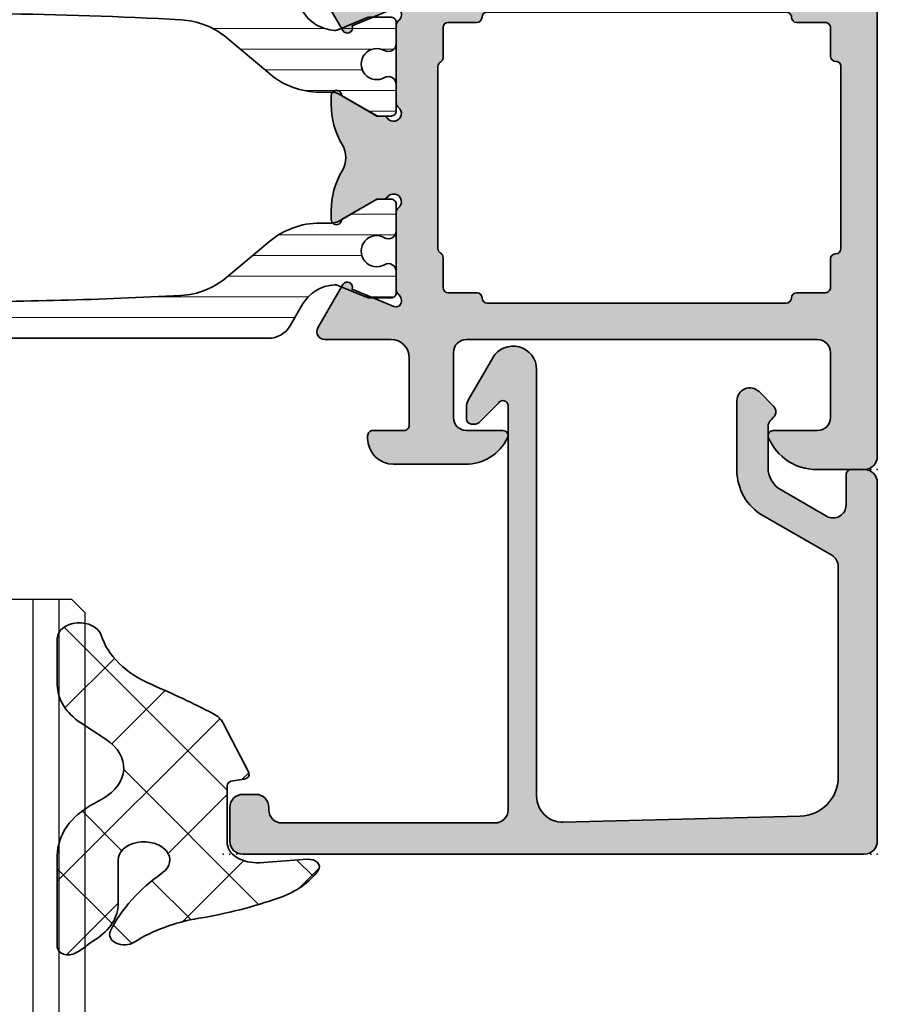
# Model space of a CAD drawing. Extents: x -5200 to -258, y -4644 to 3401.
# Drawn here: x -2492 to -2459, y 1567 to 1605 of the extents above; entities that cross this region are included whole.
import ezdxf

# ---------------------------------------------------------------- set-up
doc = ezdxf.new("R2010")
doc.units = 0
doc.header["$LTSCALE"] = 5
doc.header["$MEASUREMENT"] = 0
doc.layers.get('0').update_dxf_attribs({"linetype": 'CONTINUOUS'})
for name, color, linetype, lineweight in [('Al_foot_closed', 2, 'CONTINUOUS', 35), ('Al_Gaskets', 2, 'CONTINUOUS', 35), ('Al_Hatch', 7, 'CONTINUOUS', 18), ('Al_Insert_points', 6, 'CONTINUOUS', 25), ('Al_Profiles', 2, 'CONTINUOUS', 35), ('Al_Thermal_break', 2, 'CONTINUOUS', 35)]:
    doc.layers.add(name, color=color, linetype=linetype, lineweight=lineweight)
doc.layers.add('Al_Solid_Hatch', color=50, linetype='CONTINUOUS')
pattern_1 = [(180, (0, 0), (-1.408107571515549e-16, -0.79375), [])]

# ---------------------------------------------------------------- blocks, each defined once
blk = doc.blocks.new('5000447-_')
at = {"layer": 'Al_Hatch'}
h = blk.add_hatch(dxfattribs=at)
h.set_pattern_fill('ANSI31', color=256, scale=0.25, angle=135, style=0)
h.set_pattern_definition(pattern_1)
edge = h.paths.add_edge_path()
edge.add_line((9.14505061422117, 16.97308917039193), (9.745050614221078, 16.97308917039193))
edge.add_arc((9.745050838343765, 16.67308939451443), 0.299999775877579, -4.280426861669184e-05, 90.0000428043121, ccw=False)
edge.add_line((10.04505061422126, 16.67308917039198), (10.04505061422126, 13.97308917039193))
edge.add_arc((9.555176205409772, 13.96296357920342), 0.4899790444552929, -91.18412194926373, 1.1841219492637265, ccw=False)
edge.add_line((9.54505061422126, 13.47308917039193), (7.474943134958927, 13.47308917039193))
edge.add_arc((7.474943134958902, 12.4730891703918), 1.000000000000128, 89.99999999999858, 150.0001176138034)
edge.add_line((6.60891670480212, 12.9730873926588), (6.144090614221319, 12.16798117039191))
edge.add_arc((4.845054832852147, 12.91798267470675), 1.499998739250119, 272.69679416985855, 329.99990584658326, ccw=False)
edge.add_arc((4.901515256008658, 11.71930950683431), 0.2999965964354605, 247.4998109371611, 272.6968611308427, ccw=False)
edge.add_line((4.786710614221171, 11.44214917039183), (3.625614614221128, 11.92308917039197))
edge.add_line((3.625614614221128, 11.92308917039197), (2.745050614221078, 11.92308917039175))
edge.add_arc((2.745050464806006, 11.723089319807), 0.1999998505848016, 89.99995719570283, 180.0000428042972)
edge.add_line((2.54505061422126, 11.72308917039193), (2.54505061422126, 10.90251317039185))
edge.add_arc((2.845050793527429, 10.90251310209485), 0.3000001793061766, 179.9999869562402, 299.9999406859588)
edge.add_arc((3.295051118356447, 10.12308917039208), 0.600000908280635, -120.00000551273507, 120.00000551276011, ccw=False)
edge.add_arc((2.845050793527629, 9.343665238688976), 0.300000179306377, 60.00005931405718, 180.0000130437621)
edge.add_line((2.54505061422126, 9.343665170391956), (2.54505061422126, 8.323089170392064))
edge.add_arc((2.745050464806205, 8.323089020976964), 0.1999998505850006, 179.9999571956947, 270.0000428042401)
edge.add_line((2.745050614221078, 8.123089170392019), (3.29505061422126, 8.123089170392019))
edge.add_line((3.29505061422126, 8.123089170392019), (4.771159269373562, 8.97532284921415))
edge.add_arc((5.021159698265871, 8.542310394942918), 0.5000000000003338, 89.99955175248152, 120.00005675056761, ccw=False)
edge.add_line((5.021163609963402, 9.04231039492795), (5.4819619279642, 9.042306789920373))
edge.add_arc((5.629312257491717, 11.63752464389496), 2.599397589673488, 266.7503701464622, 313.2491816060094)
edge.add_line((7.410348227210058, 9.744173460471826), (9.060067423775742, 11.12845222985614))
edge.add_arc((11.00749673814616, 8.782003601389091), 3.04931174209921, 93.38009287465871, 129.690894089928, ccw=False)
edge.add_arc((20.05969306777372, -160.5245557485504), 172.5976455400441, 90.00486073129161, 93.0661262623916, ccw=False)
edge.add_arc((20.04505061422172, 11.57308917039229), 0.4999999999995453, -5.212541509536095e-11, 89.99999997055772, ccw=False)
edge.add_line((20.54505061422126, 11.57308917039184), (20.54505055832531, 2.67308917039311))
edge.add_arc((21.14505011008034, 2.673088722148007), 0.5999995517552006, 179.9999571957137, 270.0000428043081)
edge.add_arc((21.14505100657056, 2.673088722147768), 0.5999995517549617, 269.9999571957344, 360.0000428043091)
edge.add_line((21.74505055832535, 2.67308917039311), (21.74505061422131, 11.55898203048134))
edge.add_arc((22.24505061423607, 11.55898203046631), 0.5000000000147651, 89.26521048236322, 179.9999999982777, ccw=False)
edge.add_arc((20.04426129354179, -160.0020796977321), 172.0751770360304, 86.92917449892929, 89.26504917995362, ccw=False)
edge.add_arc((29.10072057357854, 8.827910581164266), 3.002455898267905, 50.015648100123485, 86.91336499955662, ccw=False)
edge.add_line((31.03003379264531, 11.12845223994334), (32.67975300123224, 9.744173460471826))
edge.add_arc((34.60677506109585, 12.03862305673794), 2.996316566887871, 229.9743617147639, 270.025638285238)
edge.add_line((34.60811583029201, 9.042306789828741), (35.06893761849117, 9.042310394920902))
edge.add_arc((35.06894153018847, 8.542310394935841), 0.5000000000003623, 59.99994324943361, 90.00044824749187, ccw=False)
edge.add_line((35.31894195908078, 8.975322849207101), (36.79505061422126, 8.123089170392019))
edge.add_line((36.79505061422126, 8.123089170392019), (37.34505061422121, 8.123089170391792))
edge.add_arc((37.34505076363606, 8.323089020976992), 0.1999998505852564, 269.999957195768, 360.0000428042972)
edge.add_line((37.54505061422126, 8.323089170392064), (37.54505061422103, 9.343665170391956))
edge.add_arc((37.24505043491467, 9.343665238688976), 0.3000001793063738, 359.9999869562379, 479.9999406859433)
edge.add_arc((36.79505011008585, 10.12308917039195), 0.6000009082805213, 59.999994487283686, 300.0000055127414, ccw=False)
edge.add_arc((37.24505043491466, 10.9025131020952), 0.3000001793066085, 240.0000593140335, 360.0000130437357)
edge.add_line((37.54505061422126, 10.90251317039208), (37.54505061422126, 11.72308917039193))
edge.add_arc((37.34505076363623, 11.72308931980694), 0.1999998505850858, 359.9999571957192, 450.0000428042808)
edge.add_line((37.34505061422121, 11.92308917039197), (36.46448661422117, 11.92308917039197))
edge.add_line((36.46448661422117, 11.92308917039197), (35.30339061422112, 11.44214917039183))
edge.add_arc((35.18858597243351, 11.71930950683484), 0.2999965964359975, 267.3031388691418, 292.50018906282133, ccw=False)
edge.add_arc((35.24504639559031, 12.91798267470662), 1.499998739250002, 210.0000941534134, 267.3032058301261, ccw=False)
edge.add_line((33.9460106142212, 12.16798117039191), (33.48118452363949, 12.97308739265902))
edge.add_arc((32.6151580934829, 12.4730891703919), 1.000000000000021, 29.99988238620829, 89.99999999999959)
edge.add_line((32.61515809348291, 13.47308917039193), (11.74505061422108, 13.47308917039193))
edge.add_arc((11.74505024068343, 13.97308879685428), 0.4999996264624943, 179.9999571957069, 270.00004280429306, ccw=False)
edge.add_line((11.24505061422108, 13.97308917039193), (11.24505061422108, 16.67308939451443))
edge.add_arc((11.54505020108295, 16.67308958353028), 0.2999995868619303, 89.99992109628607, 180.0000360994179, ccw=False)
edge.add_line((11.54505061422126, 16.97308917039193), (12.14505061422117, 16.97308917039193))
edge.add_arc((12.14505098775881, 17.47308879685428), 0.4999996264624943, 269.9999571957069, 360.0000428042931)
edge.add_arc((12.14343786656217, 17.47147642393768), 0.5016153402410458, 0.1842123177572755, 89.81574487799024)
edge.add_line((12.14505098775883, 17.9730891703917), (9.14505061422117, 17.97308917039193))
edge.add_arc((9.145050240683638, 17.47308954392946), 0.499999626462608, 89.99995719571993, 180.0000428043061)
edge.add_arc((9.14505024068341, 17.47308879685417), 0.4999996264623806, 179.9999571957199, 270.0000428043061)
at = {"layer": 'Al_Insert_points'}
for p in [(2.545051118356675, 10.12308917039043), (37.54505011008994, 10.12308917039037)]:
    blk.add_point(p, dxfattribs=at)
at = {"layer": 'Al_Thermal_break'}
blk.add_lwpolyline([(9.14505061422117, 16.97308917039193), (9.745050614221078, 16.97308917039193, -0.414214000000035), (10.04505061422126, 16.67308917039198), (10.04505061422126, 13.97308917039193, -0.4263723846486169), (9.54505061422126, 13.47308917039193), (7.474943134958927, 13.47308917039193, 0.2679497424634046), (6.60891670480212, 12.9730873926588), (6.144090614221319, 12.16798117039191, -0.2553760000000207), (4.915630614221278, 11.41964517039203, -0.1103879999999736), (4.786710614221171, 11.44214917039183), (3.625614614221128, 11.92308917039197), (2.745050614221078, 11.92308917039175, 0.4142140000001044), (2.54505061422126, 11.72308917039193), (2.54505061422126, 10.90251317039185, 0.577350000000072), (2.995050614220851, 10.64270517039206, -1.732051000000087), (2.995050614221078, 9.603473170391977, 0.5773499999999931), (2.54505061422126, 9.343665170391956), (2.54505061422126, 8.323089170392064, 0.4142139999998546), (2.745050614221078, 8.123089170392019), (3.29505061422126, 8.123089170392019), (4.771159269373562, 8.97532284921415, -0.1316547392492525), (5.021163609963402, 9.04231039492795), (5.4819619279642, 9.042306789920373, 0.2057198731865175), (7.410348227210058, 9.744173460471826), (9.060067423775742, 11.12845222985614, -0.1597748852406243), (10.8277107306262, 11.82601067956814, -0.01335808514577555), (20.04505061447865, 12.07308917039184, -0.414213562222854), (20.54505061422126, 11.57308917039184), (20.54505055832531, 2.67308917039311, 0.4142140000001046), (21.14505055832567, 2.073089170392974, 0.4142140000000048), (21.74505055832535, 2.67308917039311), (21.74505061422131, 11.55898203048134, -0.4179747782498675), (22.2514626866657, 12.05894091411768, -0.01019252896174418), (29.26239048243517, 11.82601068983543, -0.1624022435570043), (31.03003379264531, 11.12845223994334), (32.67975300123224, 9.744173460471826, 0.1765576822889316), (34.60811583029201, 9.042306789828741), (35.06893761849117, 9.042310394920902, -0.131654739249129), (35.31894195908078, 8.975322849207101), (36.79505061422126, 8.123089170392019), (37.34505061422121, 8.123089170391792, 0.4142139999997712), (37.54505061422126, 8.323089170392064), (37.54505061422103, 9.343665170391956, 0.5773499999999931), (37.09505061422121, 9.603473170391977, -1.732050999999431), (37.09505061422099, 10.64270517039206, 0.5773499999999748), (37.54505061422126, 10.90251317039208), (37.54505061422126, 11.72308917039193, 0.4142139999999377), (37.34505061422121, 11.92308917039197), (36.46448661422117, 11.92308917039197), (35.30339061422112, 11.44214917039183, -0.1103879999999655), (35.17447061422079, 11.41964517039203, -0.2553759999999646), (33.9460106142212, 12.16798117039191), (33.48118452363949, 12.97308739265902, 0.2679497424633412), (32.61515809348291, 13.47308917039193), (11.74505061422108, 13.47308917039193, -0.4142140000000627), (11.24505061422108, 13.97308917039193), (11.24505061422108, 16.67308939451443, -0.4142141502635934), (11.54505061422126, 16.97308917039193), (12.14505061422117, 16.97308917039193, 0.4142140000000625), (12.64505061422117, 17.47308917039193, 0.4123312267838655), (12.14505098775883, 17.9730891703917), (9.14505061422117, 17.97308917039193, 0.4142140000000628), (8.64505061422117, 17.4730891703917, 0.4142140000000627)], format="xyb", close=True, dxfattribs=at)
at = {"layer": 'Al_Thermal_break', "color": 5}
blk.add_lwpolyline([(20.24505061605639, 10.95308917022002), (20.24505067011721, 2.687195863366275, 1), (22.04505067011726, 2.68719586205823), (22.04505061609668, 10.9530891676049)], format="xyb", dxfattribs=at)
blk = doc.blocks.new('5000448-_')
at = {"layer": 'Al_Hatch'}
h = blk.add_hatch(dxfattribs=at)
h.set_pattern_fill('ANSI31', color=256, scale=0.25, angle=135, style=0)
h.set_pattern_definition(pattern_1)
edge = h.paths.add_edge_path()
edge.add_arc((15.51407064987145, 18.25947664629579), 0.2999995868619303, 89.99992109628607, 180.0000360994179, ccw=False)
edge.add_line((15.51407106300977, 18.55947623315743), (16.11407106300967, 18.55947623315743))
edge.add_arc((16.11407143654731, 19.0594758596198), 0.4999996264625085, 269.9999571957085, 360.0000428042914)
edge.add_arc((16.11245831535066, 19.05786348670317), 0.5016153402410601, 0.1842123177588935, 89.81574487798862)
edge.add_line((16.11407143654733, 19.55947623315721), (13.11407106300967, 19.55947623315743))
edge.add_arc((13.11407068947216, 19.05947660669495), 0.4999996264626222, 89.99995719572156, 180.0000428043045)
edge.add_arc((13.11407068947193, 19.05947585961969), 0.4999996264623948, 179.9999571957215, 270.0000428043045)
edge.add_line((13.11407106300967, 18.55947623315743), (13.71407106300958, 18.55947623315743))
edge.add_arc((13.71407128713227, 18.25947645727994), 0.299999775877579, -4.280426861669184e-05, 90.0000428043121, ccw=False)
edge.add_line((14.01407106300977, 18.25947623315748), (14.01407106300977, 15.55947623315743))
edge.add_arc((13.52419665419828, 15.54935064196892), 0.4899790444552929, -91.18412194926373, 1.1841219492637265, ccw=False)
edge.add_line((13.51407106300977, 15.05947623315743), (11.44396358374743, 15.05947623315743))
edge.add_arc((11.4439635837474, 14.05947623315733), 1.000000000000107, 89.99999999999787, 150.0001176138041)
edge.add_line((10.57793715359063, 14.5594744554243), (10.11311106300982, 13.75436823315742))
edge.add_arc((8.814075281640665, 14.50436973747224), 1.499998739250098, 272.6967941698581, 329.99990584658366, ccw=False)
edge.add_arc((8.870535704797163, 13.30569656959981), 0.2999965964354605, 247.4998109371611, 272.6968611308427, ccw=False)
edge.add_line((8.755731063009677, 13.02853623315733), (7.594635063009633, 13.50947623315748))
edge.add_line((7.594635063009633, 13.50947623315748), (6.714071063009584, 13.50947623315725))
edge.add_arc((6.714070913594526, 13.30947638257249), 0.1999998505848158, 89.99995719570691, 180.0000428042931)
edge.add_line((6.514071063009766, 13.30947623315743), (6.514071063009766, 12.48890023315736))
edge.add_arc((6.814071242315947, 12.48890016486038), 0.3000001793061891, 179.9999869562443, 299.9999406859547)
edge.add_arc((7.264071567144953, 11.70947623315759), 0.600000908280635, -120.00000551273507, 120.00000551276011, ccw=False)
edge.add_arc((6.814071242316134, 10.93005230145448), 0.300000179306377, 60.00005931405718, 180.0000130437621)
edge.add_line((6.514071063009766, 10.93005223315746), (6.514071063009766, 9.909476233157571))
edge.add_arc((6.714070913594696, 9.909476083742456), 0.1999998505849863, 179.9999571956906, 270.0000428042442)
edge.add_line((6.714071063009584, 9.709476233157526), (7.264071063009766, 9.709476233157526))
edge.add_line((7.264071063009766, 9.709476233157526), (8.740179718162068, 10.56170991197966))
edge.add_arc((8.990180147054376, 10.12869745770842), 0.5000000000003338, 89.99955175248152, 120.00005675056761, ccw=False)
edge.add_line((8.990184058751908, 10.62869745769346), (9.450982376752705, 10.62869385268588))
edge.add_arc((9.598332706280223, 13.22391170666047), 2.599397589673488, 266.7503701464622, 313.2491816060094)
edge.add_line((11.37936867599856, 11.33056052323733), (13.02908787256425, 12.71483929262164))
edge.add_arc((14.97651718693467, 10.3683906641546), 3.04931174209921, 93.38009287465871, 129.690894089928, ccw=False)
edge.add_arc((24.01407115099044, -158.3919306879074), 172.0514069210646, 90.73478951592699, 93.07098696446758, ccw=False)
edge.add_arc((21.81407106300982, 13.14536909324689), 0.4999999999998985, -4.490630090003833e-12, 90.73478951589692, ccw=False)
edge.add_line((22.31407106300972, 13.14536909324685), (22.31407111890567, 4.259476233158617))
edge.add_arc((22.91407067066044, 4.259475784913244), 0.5999995517549306, 179.9999571956879, 270.0000428042686)
edge.add_arc((22.91407156715061, 4.259475784913585), 0.5999995517552716, 269.9999571956988, 360.0000428042795)
edge.add_line((23.51407111890572, 4.259476233158617), (23.51407106300977, 13.15947623315734))
edge.add_arc((24.01407106300931, 13.1594762331578), 0.4999999999995453, 90.00000002944228, 180.0000000000521, ccw=False)
edge.add_arc((24.00273997538045, -158.8146437333092), 172.4741203386776, 86.9327773078773, 89.99623582087042, ccw=False)
edge.add_arc((33.06974102236704, 10.41429764392976), 3.002455898267919, 50.0156481001236, 86.91336499955639, ccw=False)
edge.add_line((34.99905424143381, 12.71483930270885), (36.64877345002074, 11.33056052323733))
edge.add_arc((38.57579550988437, 13.62501011950349), 2.996316566887911, 229.9743617147642, 270.0256382852377)
edge.add_line((38.57713627908052, 10.62869385259425), (39.03795806727967, 10.62869745768641))
edge.add_arc((39.03796197897699, 10.1286974577014), 0.5000000000003072, 59.999943249431794, 90.00044824749352, ccw=False)
edge.add_line((39.28796240786929, 10.56170991197261), (40.76407106300977, 9.709476233157526))
edge.add_line((40.76407106300977, 9.709476233157526), (41.31407106300972, 9.709476233157298))
edge.add_arc((41.31407121242466, 9.9094760837424), 0.1999998505851569, 269.9999571957395, 360.0000428043256)
edge.add_line((41.51407106300977, 9.909476233157571), (41.51407106300954, 10.93005223315746))
edge.add_arc((41.21407088370317, 10.93005230145448), 0.3000001793063738, 359.9999869562379, 479.9999406859433)
edge.add_arc((40.76407055887412, 11.70947623315746), 0.600000908280635, 59.99999448726493, 300.0000055127602, ccw=False)
edge.add_arc((41.21407088370317, 12.48890016486071), 0.3000001793066085, 240.0000593140335, 360.0000130437357)
edge.add_line((41.51407106300977, 12.48890023315759), (41.51407106300977, 13.30947623315743))
edge.add_arc((41.31407121242478, 13.30947638257249), 0.1999998505850432, 359.9999571957069, 450.0000428042931)
edge.add_line((41.31407106300972, 13.50947623315748), (40.43350706300967, 13.50947623315748))
edge.add_line((40.43350706300967, 13.50947623315748), (39.27241106300963, 13.02853623315733))
edge.add_arc((39.15760642122203, 13.30569656960032), 0.2999965964359767, 267.3031388691403, 292.5001890628215, ccw=False)
edge.add_arc((39.21406684437881, 14.5043697374721), 1.499998739249972, 210.0000941534127, 267.30320583012656, ccw=False)
edge.add_line((37.91503106300971, 13.75436823315742), (37.450204972428, 14.55947445542453))
edge.add_arc((36.5841785422714, 14.05947623315739), 1.000000000000044, 29.99988238620893, 89.99999999999878)
edge.add_line((36.58417854227142, 15.05947623315743), (15.71407106300958, 15.05947623315743))
edge.add_arc((15.71407068947195, 15.5594758596198), 0.4999996264625085, 179.9999571957085, 270.00004280429147, ccw=False)
edge.add_line((15.21407106300958, 15.55947623315743), (15.21407106300958, 18.25947645727994))
at = {"layer": 'Al_Insert_points'}
for p in [(6.514071567144725, 11.70947623315582), (41.51407055887844, 11.70947623315588)]:
    blk.add_point(p, dxfattribs=at)
at = {"layer": 'Al_Thermal_break'}
blk.add_lwpolyline([(15.21407106300958, 18.25947645727994, -0.4142141502635934), (15.51407106300977, 18.55947623315743), (16.11407106300967, 18.55947623315743, 0.4142140000000459), (16.61407106300967, 19.05947623315743, 0.412331226783849), (16.11407143654733, 19.55947623315721), (13.11407106300967, 19.55947623315743, 0.4142140000000461), (12.61407106300967, 19.05947623315721, 0.414214000000046), (13.11407106300967, 18.55947623315743), (13.71407106300958, 18.55947623315743, -0.414214000000035), (14.01407106300977, 18.25947623315748), (14.01407106300977, 15.55947623315743, -0.4263723846486169), (13.51407106300977, 15.05947623315743), (11.44396358374743, 15.05947623315743, 0.2679497424634112), (10.57793715359063, 14.5594744554243), (10.11311106300982, 13.75436823315742, -0.2553760000000247), (8.884651063009784, 13.00603223315754, -0.1103879999999736), (8.755731063009677, 13.02853623315733), (7.594635063009633, 13.50947623315748), (6.714071063009584, 13.50947623315725, 0.4142140000000628), (6.514071063009766, 13.30947623315743), (6.514071063009766, 12.48890023315736, 0.5773500000000247), (6.964071063009357, 12.22909223315757, -1.732051000000087), (6.964071063009584, 11.18986023315748, 0.5773499999999931), (6.514071063009766, 10.93005223315746), (6.514071063009766, 9.909476233157571, 0.4142139999998962), (6.714071063009584, 9.709476233157526), (7.264071063009766, 9.709476233157526), (8.740179718162068, 10.56170991197966, -0.1316547392492525), (8.990184058751908, 10.62869745769346), (9.450982376752705, 10.62869385268588, 0.2057198731865175), (11.37936867599856, 11.33056052323733), (13.02908787256425, 12.71483929262164, -0.1597748852406243), (14.79673117941471, 13.41239774233365, -0.01019393744704342), (21.80765899059557, 13.64532797688359, -0.4179747782498011), (22.31407106300972, 13.14536909324685), (22.31407111890567, 4.259476233158617, 0.4142140000000348), (22.91407111890535, 3.659476233158481, 0.414214000000035), (23.51407111890572, 4.259476233158617), (23.51407106300977, 13.15947623315734, -0.414213562222854), (24.01407106275238, 13.65947623315734, -0.01336765554303905), (33.23141093122368, 13.41239775260093, -0.1624022435570034), (34.99905424143381, 12.71483930270885), (36.64877345002074, 11.33056052323733, 0.1765576822889291), (38.57713627908052, 10.62869385259425), (39.03795806727967, 10.62869745768641, -0.131654739249144), (39.28796240786929, 10.56170991197261), (40.76407106300977, 9.709476233157526), (41.31407106300972, 9.709476233157298, 0.4142140000000625), (41.51407106300977, 9.909476233157571), (41.51407106300954, 10.93005223315746, 0.5773499999999931), (41.06407106300972, 11.18986023315748, -1.732051000000087), (41.06407106300949, 12.22909223315757, 0.5773499999999748), (41.51407106300977, 12.48890023315759), (41.51407106300977, 13.30947623315743, 0.4142140000000625), (41.31407106300972, 13.50947623315748), (40.43350706300967, 13.50947623315748), (39.27241106300963, 13.02853623315733, -0.1103879999999727), (39.14349106300929, 13.00603223315754, -0.2553759999999707), (37.91503106300971, 13.75436823315742), (37.450204972428, 14.55947445542453, 0.2679497424633346), (36.58417854227142, 15.05947623315743), (15.71407106300958, 15.05947623315743, -0.414214000000046), (15.21407106300958, 15.55947623315743)], format="xyb", close=True, dxfattribs=at)
at = {"layer": 'Al_Thermal_break', "color": 5}
blk.add_lwpolyline([(22.01407106484463, 12.52536909307503), (22.01407111890544, 4.259475786221289, 1), (23.81407111890572, 4.259475784913244), (23.81407106488514, 12.52536909045991)], format="xyb", dxfattribs=at)
blk = doc.blocks.new('P-70136block', base_point=(-198.5, -6.298870640350884))
at = {"layer": 'Al_Solid_Hatch'}
h = blk.add_hatch(color=256, dxfattribs=at)
h.dxf.hatch_style = 1
h.paths.add_polyline_path([(1.264196502097677, -9.064940434201606, 0.2739781916534101), (1.264196502097678, -8.045547434201634, -0.1345105404060399), (0.8452593260114636, -6.516457934201643), (0.8452623260164218, -6.170046202124977, -1), (1.245262326011343, -6.170048934201603), (2.558843957919756, -6.928444102891443, 0.1316522739446754), (2.658843805615295, -6.955238934201614), (2.845262326011421, -6.955238934201603, -0.2360679774997863), (3.00526232601142, -7.035238934201589, 1.153009687409289), (3.425262326011406, -6.615238934201585, -0.2360679774997854), (3.345262326011411, -6.455238934201584), (3.345262326011451, -3.455243934201448, -0.2360679774996458), (3.425262326011351, -3.295243934201542, 0.3674963946976337), (3.511165378521744, -2.916335451102504, 0.38846343798988), (3.257359981368581, -2.824165203729074), (1.648484419979653, -3.490583373416257, -0.936594067452031), (1.290502527905543, -3.667117712048842), (0.3310143077071039, -2.005244556445147, -0.5773510674524199), (0.5908215696235359, -1.555243934261512), (3.145262326011506, -1.555243934321478, 0.4142135623730884), (3.845262326011451, -0.8552439343214877), (3.845262326011394, 1.744756065798346, 0.4142135623730884), (3.645262326011405, 1.94475606579833), (2.445262326011388, 1.94475606579833, -0.4142135623730951), (2.245262326011371, 2.144756065798347), (2.245262326011371, 2.244756065798342, -0.4142135623730951), (3.245262326011371, 3.244756065798342), (6.006512869017563, 3.244756065798342, -0.2870075753932201), (7.625106008135651, 2.232256065798314, -0.55399240706796), (7.445262326011413, 1.944756065798302), (6.045262326011393, 1.94475606579833, 0.4142135623731009), (5.545262326011382, 1.44475606579833), (5.545262326011382, -1.055243934201641, 0.4142135623730944), (6.045262326011382, -1.555243934201641), (19.54526232601138, -1.55524393420167, 0.4142135623730971), (20.04526232601138, -1.05524393420167), (20.04526232601138, 1.444756065798331, 0.4142135623730947), (19.54526232601138, 1.94475606579833), (17.84526232601139, 1.94475606579833, -0.5366750419289329), (17.66100539321383, 2.22253384357619, -0.3015113445777525), (19.50357472118901, 3.444756065798331), (21.34526232601139, 3.44475606579833, -0.4142135623730951), (21.84526232601139, 2.94475606579833), (21.84526232601139, -20.05524393420167, -0.4142135623730992), (21.34526232601139, -20.55524393420167), (19.503574721189, -20.55524393420164, -0.3015113445777508), (17.66100539321385, -19.33302171197949, -0.5366750419289241), (17.84526232601139, -19.05524393420167), (19.54526232601139, -19.05524393420164, 0.4142135623730909), (20.04526232601138, -18.55524393420164), (20.04526232601138, -16.05524393420164, 0.4142135623730961), (19.54526232601138, -15.55524393420164), (6.045262326011382, -15.55524393420167, 0.4142135623730944), (5.545262326011382, -16.05524393420167), (5.545262326011382, -18.55524393420164, 0.4142135623731069), (6.045262326011403, -19.05524393420164), (7.445262326011401, -19.05524393420158, -0.5539924070679638), (7.625106008135656, -19.34274393420161, -0.2870075753932218), (6.006512869017563, -20.35524393420165), (3.245262326011371, -20.35524393420165, -0.4142135623730951), (2.245262326011371, -19.35524393420165), (2.245262326011371, -19.25524393420166, -0.4142135623730952), (2.445262326011388, -19.05524393420164), (3.645262326011405, -19.05524393420164, 0.4142135623730898), (3.845262326011394, -18.85524393420166), (3.845262326011451, -16.2552439340818, 0.4142135623730884), (3.145262326011506, -15.5552439340818), (0.5908215696305934, -15.55524393414177, -0.5773510674602602), (0.3310143077071057, -15.10524331195814), (1.290502527905545, -13.44337015635444, -0.9365940674520199), (1.648484419979654, -13.61990449498703), (3.257359981368583, -14.28632266467421, 0.3884634379650108), (3.511165378504999, -14.19415241729203, 0.3674963946825685), (3.425262326011245, -13.81524393420166, -0.2360679774997838), (3.345262326011223, -13.65524393420159), (3.345262326011422, -10.65523893420159, -0.2360679774997565), (3.425262326011416, -10.4952389342016, 1.153009687409312), (3.005262326011394, -10.0752389342016, -0.2360679774998022), (2.845262326011384, -10.1552389342016), (2.658861126158494, -10.15523893420159, 0.1316522739446873), (2.558861278462943, -10.18203376551177), (1.245262326011428, -10.94043893420162, -1), (0.8452623260114223, -10.94043893420162), (0.8452593260114636, -10.59402993420159, -0.1345105404060402)])
h.paths.add_polyline_path([(5.345262326011408, -3.355243934201624), (6.445262326011364, -3.35524393420166, 0.4142135623730933), (6.64526232601137, -3.155243934201668, -0.4142135623730853), (6.845262326011372, -2.955243934201675), (12.53891149332169, -2.955243934201704), (18.34526232601138, -2.955243934201675, -0.4142135623730884), (18.54526232601138, -3.155243934201669, 0.4142135623730851), (18.74526232601137, -3.355243934201653), (19.84526232601139, -3.355243934201653, -0.414213562373095), (20.04526232601138, -3.555243934201641), (20.04526232601138, -4.655243934201652, 0.4142135623731081), (20.24526232601139, -4.855243934201653, -0.4142135623731081), (20.44526232601142, -5.055243934201668), (20.44526232601142, -8.55524393420167), (20.44526232601142, -12.05524393420166, -0.4142135623731081), (20.24526232601141, -12.25524393420166, 0.4142135623731081), (20.04526232601138, -12.45524393420167), (20.04526232601138, -13.55524393420167, -0.414213562373095), (19.84526232601139, -13.75524393420166), (18.74526232601139, -13.75524393420166, 0.4142135623730847), (18.54526232601138, -13.95524393420165, -0.4142135623730847), (18.34526232601139, -14.15524393420164), (12.53891149332175, -14.15524393420164), (6.845262326011365, -14.15524393420166, -0.4142135623730835), (6.645262326011363, -13.95524393420167, 0.4142135623730832), (6.44526232601137, -13.75524393420169), (5.3452623260114, -13.75524393420169, -0.4142135623730865), (5.145262326011348, -13.55524393420164), (5.145262326011306, -12.40165409571539, 0.2679491924311361), (5.045262326011335, -12.22844901495858, -0.2679491924311554), (4.945262326011317, -12.05524393420168), (4.945262326011417, -8.555243934201641), (4.945262326011317, -5.055243934201785, -0.2679491924311559), (5.045262326011289, -4.88203885344496, 0.2679491924311381), (5.145262326011306, -4.70883377268807), (5.145262326011348, -3.55524393420167, -0.414213562373094)], flags=16)
at = {"layer": 'Al_foot_closed'}
for points in [[(3.511165378472654, -2.916335451008536, 0.3884634378373811), (3.257359981368566, -2.824165203729081), (1.648484419979653, -3.490583373416257, -0.9365940674520822), (1.290502527905531, -3.667117712048821), (0.3310143077071217, -2.005244556445177, -0.5773510674524669), (0.590821569623543, -1.555243934261512), (3.145262326011405, -1.555243934261398)], [(3.511165378472656, -14.19415241739475, -0.3884634378373811), (3.257359981368568, -14.2863226646742), (1.648484419979654, -13.61990449498703, 0.9365940674520822), (1.290502527905533, -13.44337015635446), (0.3310143077071235, -15.10524331195811, 0.5773510674524669), (0.5908215696235448, -15.55524393414177), (3.145262326011407, -15.55524393414188)]]:
    blk.add_lwpolyline(points, format="xyb", dxfattribs=at)
at = {"layer": 'Al_Insert_points'}
for p in [(21.84526232601139, 3.44475606579833), (3.345262326011396, -4.978133599415239), (3.345262326011396, -4.978133599415239), (3.345262326011396, -12.15614803775966), (21.84526232601139, -20.55524393420168)]:
    blk.add_point(p, dxfattribs=at)
at = {"layer": 'Al_Profiles'}
blk.add_lwpolyline([(3.145277650452114, -15.55524393424955, -0.4142071503522846), (3.845262326011451, -16.25524393408179), (3.845262326011394, -18.85524393420165, -0.4142135623731783), (3.645262326011348, -19.05524393420164), (2.445262326011417, -19.05524393420164, 0.4142135623731367), (2.245262326011371, -19.25524393420166), (2.245262326011371, -19.35524393420165, 0.414213562373095), (3.245262326011371, -20.35524393420165), (6.006512869017469, -20.35524393420165, 0.2870075753932274), (7.625106008135631, -19.34274393420166, 0.5539924070680271), (7.445262326011417, -19.05524393420158), (6.045262326011382, -19.05524393420164, -0.414213562373095), (5.545262326011382, -18.55524393420164), (5.545262326011382, -16.05524393420167, -0.414213562373095), (6.045262326011382, -15.55524393420167), (19.54526232601138, -15.55524393420164, -0.414213562373095), (20.04526232601138, -16.05524393420164), (20.04526232601138, -18.55524393420164, -0.414213562373095), (19.54526232601138, -19.05524393420164), (17.84526232601142, -19.05524393420167, 0.5366750419289438), (17.66100539321384, -19.33302171197947, 0.3015113445777565), (19.50357472118903, -20.55524393420164), (21.34526232601139, -20.55524393420167, 0.414213562373095), (21.84526232601139, -20.05524393420167), (21.84526232601139, 2.94475606579833, 0.414213562373095), (21.34526232601139, 3.44475606579833), (19.50357472118905, 3.44475606579833, 0.3015113445777632), (17.66100539321381, 2.222533843576159, 0.5366750419289253), (17.84526232601142, 1.94475606579833), (19.54526232601138, 1.94475606579833, -0.414213562373095), (20.04526232601138, 1.44475606579833), (20.04526232601138, -1.05524393420167, -0.414213562373095), (19.54526232601138, -1.55524393420167), (6.045262326011382, -1.555243934201641, -0.414213562373095), (5.545262326011382, -1.055243934201641), (5.545262326011382, 1.44475606579833, -0.414213562373095), (6.045262326011382, 1.94475606579833), (7.445262326011417, 1.944756065798302, 0.5539924070680244), (7.625106008135631, 2.232256065798353, 0.2870075753932274), (6.00651286901747, 3.244756065798342), (3.245262326011371, 3.244756065798342, 0.414213562373095), (2.245262326011371, 2.244756065798342), (2.245262326011371, 2.144756065798347, 0.4142135623731367), (2.445262326011417, 1.94475606579833), (3.645262326011348, 1.94475606579833, -0.4142135623731783), (3.845262326011394, 1.744756065798342), (3.845262326011451, -0.8552439343214928, -0.4142071503522846), (3.145277650452114, -1.555243934153737)], format="xyb", dxfattribs=at)
at = {"layer": 'Al_Profiles', "ltscale": 0.25}
blk.add_lwpolyline([(3.511165378457989, -2.916335451021268, -0.367496394778579), (3.425262326011264, -3.295243934201608, 0.2360679774998082), (3.345262326011451, -3.45524393420168), (3.345262326011411, -6.455238934201574, 0.2360679774997822), (3.425262326011397, -6.615238934201578, -1.15300968740932), (3.005262326011419, -7.035238934201587, 0.2360679774997447), (2.845262326011451, -6.955238934201603), (2.658843805615291, -6.955238934201614, -0.1316522739446609), (2.558843957919763, -6.928444102891447), (1.245262326011343, -6.170048934201603, 1.000005000112674), (0.8452623260114223, -6.170048934201603), (0.8452623260114223, -6.512215294604445, 0.1348705078297119), (1.264196502097677, -8.045547434201634, -0.273978191653409), (1.264196502097679, -9.064940434201603, 0.1348705078297119), (0.8452623260114223, -10.59827257379878), (0.8452623260114223, -10.94043893420162, 1.000005000111253), (1.245262326011428, -10.94043893420162), (2.558861278462975, -10.18203376551175, -0.1316522739446465), (2.658861126158499, -10.15523893420159), (2.845262326011394, -10.1552389342016, 0.2360679774997822), (3.00526232601139, -10.07523893420161, -1.153009687409285), (3.42526232601143, -10.49523893420159, 0.2360679774997822), (3.345262326011422, -10.65523893420159), (3.345262326011223, -13.65524393420159, 0.2360679774998085), (3.425262326011264, -13.81524393420167, -0.3674963947785788), (3.511165378457989, -14.19415241738201)], format="xyb", dxfattribs=at)
at = {"layer": 'Al_Profiles'}
blk.add_lwpolyline([(5.345262326011394, -13.75524393420169), (6.445262326011367, -13.75524393420169, -0.4142135623730841), (6.645262326011363, -13.95524393420167), (6.645262326011363, -13.95524393420167, 0.4142135623730852), (6.845262326011365, -14.15524393420166), (12.53891149332175, -14.15524393420164), (18.34526232601138, -14.15524393420164, 0.414213562373095), (18.54526232601138, -13.95524393420166, -0.414213562373095), (18.74526232601139, -13.75524393420166), (19.84526232601139, -13.75524393420166), (19.84526232601139, -13.75524393420166, 0.4142135623731367), (20.04526232601138, -13.55524393420164), (20.04526232601138, -13.55524393420164), (20.04526232601138, -12.45524393420166, -0.414213562373095), (20.24526232601141, -12.25524393420166), (20.24526232601141, -12.25524393420166, 0.414213562373095), (20.44526232601142, -12.05524393420166), (20.44526232601142, -8.55524393420167), (20.44526232601142, -8.55524393420167), (20.44526232601142, -5.055243934201652, 0.414213562373095), (20.24526232601139, -4.855243934201653, -0.414213562373095), (20.04526232601138, -4.655243934201653), (20.04526232601138, -3.55524393420167), (20.04526232601138, -3.55524393420167, 0.4142135623731367), (19.84526232601139, -3.355243934201653), (19.84526232601139, -3.355243934201653), (18.74526232601139, -3.355243934201653, -0.414213562373095), (18.54526232601138, -3.155243934201675), (18.54526232601138, -3.155243934201675, 0.4142135623730966), (18.34526232601138, -2.955243934201675), (12.53891149332169, -2.955243934201704), (6.845262326011373, -2.955243934201675, 0.414213562373085), (6.64526232601137, -3.155243934201668), (6.64526232601137, -3.155243934201668, -0.4142135623730914), (6.445262326011367, -3.35524393420166), (5.345262326011394, -3.355243934201624, 0.4142135623730306), (5.145262326011348, -3.555243934201641), (5.145262326011306, -4.70883377268807, -0.267949192431026), (5.045262326011361, -4.882038853444918, 0.2679491924310501), (4.945262326011317, -5.055243934201624), (4.945262326011417, -8.555243934201641), (4.945262326011317, -12.05524393420168, 0.2679491924310501), (5.045262326011269, -12.22844901495854, -0.2679491924310272), (5.145262326011306, -12.40165409571524), (5.145262326011348, -13.55524393420167, 0.4142135623730352)], format="xyb", close=True, dxfattribs=at)
blk = doc.blocks.new('3002042-_')
for name, p in [('P-70136block', (88.8247376739887, 376.3563732938509)), ('5000447-_', (253.1249493857791, 367.5769108296086))]:
    blk.add_blockref(name, p)
at = {"xscale": -1, "rotation": 180}
blk.add_blockref('5000448-_', (249.1559289369907, 382.2094762331579), dxfattribs=at)
blk = doc.blocks.new('S272440block', base_point=(138.137517503748, 168.883953892282))
at = {"layer": 'Al_Hatch', "ltscale": 0.25}
h = blk.add_hatch(dxfattribs=at)
h.set_pattern_fill('ANSI37', color=256, scale=0.5, style=0, double=1)
h.set_pattern_definition([(45, (0, 0), (-1.122532015133644, 1.122532015133644), []), (135, (0, 0), (-1.122532015133644, -1.122532015133644), [])])
h.paths.add_polyline_path([(137.8771866917596, 168.4212092583818, -0.4440462188105946), (138.7576668326925, 169.2171508058055), (140.0517258488188, 169.0863044486446, 0.5950375713227453), (140.3486273228509, 169.5221130917415, 0.1592637160540989), (139.2879880964853, 170.5701840812073, 0.05794732745597241), (137.1161706942596, 171.3575449210961, -0.1257506488754873), (135.3613452741193, 172.2760860626773, 0.7773896985633341), (134.716778165571, 171.8452651019567, 0.1113573279988622), (136.1230499811331, 169.6111750795361, -1.495151456003278), (134.9271866917597, 169.117090473166), (134.9271866917597, 170.8748645060318, 0.2099072576664502), (134.2376089761997, 172.2435496525079, -0.02691250569384943), (134.0861762031423, 172.3963735732609, 0.04452450878944593), (133.7624951523844, 172.7008240447441, 0.6257652407413289), (133.2771881515481, 172.4648977298181), (133.2771859234201, 168.9355603129047, 0.2334788096632698), (134.257625958867, 166.9503792681354, -0.005879106888032155), (134.5166782758862, 166.7472123711947, -0.4568876134989974), (134.6001842318534, 164.480842020694), (133.9131899716346, 163.8402095089499, 0.2080002991315183), (133.2771866917597, 162.3775021057117), (133.2771866917595, 160.5896442865336, 0.8953055565887004), (134.4626292950741, 160.4582785443317, -0.2042225458608287), (135.8364975363816, 162.3679883600455, 0.02267915948596771), (137.4944448984079, 163.4771314609866, 0.1477547537616245), (137.7716847266497, 163.847593143721), (138.4651252159161, 165.7528052297163), (138.4667887284726, 165.7575612601874, 0.4077402529610589), (138.3450187447231, 166.0093549800729), (138.0424570562262, 166.0627047690836, -0.3639702342662861), (137.8771866917594, 166.2596663196862)])
at = {"layer": 'Al_Gaskets', "ltscale": 0.25}
blk.add_lwpolyline([(138.4651252159165, 165.7528052297166), (137.7716847266497, 163.847593143721, -0.1477547537616491), (137.4944448984078, 163.4771314609865, -0.0226791594859661), (135.8364975363817, 162.3679883600456, 0.2042225458608325), (134.4626292950741, 160.4582785443317, -0.895305556588678), (133.2771866917595, 160.5896442865336), (133.2771866917597, 162.3775021057116, -0.2080002991315363), (133.9131899716347, 163.84020950895), (134.6001842318533, 164.4808420206938, 0.4568876134990577), (134.5166782758862, 166.7472123711948, 0.005879106888031131), (134.2576259588669, 166.9503792681354, -0.2334787966245132), (133.27718592342, 168.9355601892574), (133.2771881515481, 172.4648977149804, -0.6257652579479706), (133.7624951523844, 172.7008240447441, -0.04452450878945389), (134.0861762031424, 172.3963735732609, 0.02691250569388969), (134.2376089762, 172.2435496525076, -0.2099072576663893), (134.9271866917597, 170.8748645060318), (134.9271866917597, 169.117090473166, 1.495151456003325), (136.123049981133, 169.6111750795361, -0.1113573279988621), (134.716778165571, 171.8452651019568, -0.777389698563494), (135.3613452741193, 172.2760860626773, 0.1257506488755404), (137.1161706942605, 171.357544921096, -0.05794732745594407), (139.2879880964852, 170.5701840812074, -0.1592637160541261), (140.3486273228509, 169.5221130917415, -0.595037571322745), (140.0517258488188, 169.0863044486446), (138.7576668326925, 169.2171508058055, 0.4440462188106606), (137.8771866917596, 168.4212092583817), (137.8771866917594, 166.2596663196861, 0.3639702342660239), (138.0424570562261, 166.0627047690836), (138.3450187447231, 166.0093549800729, -0.4077402529606903), (138.4667887284727, 165.7575612601876)], format="xyb", close=True, dxfattribs=at)
at = {"layer": 'Al_Insert_points'}
blk.add_point((138.137517503748, 168.883953892282), dxfattribs=at)
blk = doc.blocks.new('170731block', base_point=(210, 160))
at = {"layer": 'Al_Solid_Hatch'}
h = blk.add_hatch(color=256, dxfattribs=at)
h.paths.add_polyline_path([(210, 174.3, 0.4142135623730951), (209.5, 174.8), (185.6, 174.8, 0.4142135623730951), (185.1, 174.3), (185.1, 172.9999999999999, 0.4142135623730951), (185.6, 172.4999999999999), (186.1, 172.4999999999999, 0.4142135623730951), (186.6, 172.9999999999999), (186.6, 173.0999999999999, -0.4142135623730951), (187.1, 173.5999999999999), (195.2999999999999, 173.5999999999999, -0.4142135623730927), (195.7999999999999, 173.0999999999999), (195.8, 166.8), (195.8, 157.55, -0.7673269879790889), (195.4267949192431, 157.45), (194.6853735630058, 158.1914213562373, 0.1989123673795949), (194.5439522067686, 158.25), (194.4, 158.25, 0.4142135623730951), (194.2, 158.05), (194.2, 157.5839745962155, 0.1316524975873694), (194.2669872981078, 157.3339745962156), (195.2084936490539, 155.7032377607281, 0.7673269879789606), (196.9, 156.1564755214562), (196.9000000000001, 166.8), (196.9, 172.5738035636298, -0.4218071364968258), (197.9258534244231, 173.5734693079891), (207.0387801366346, 173.3377901688802, -0.406660543938299), (208.5, 171.8382915523411), (208.5, 166.8), (208.5, 163.7331615074619, -0.2679491924311126), (208.25, 163.3001488055697), (205.6, 161.7701705922171, 0.2679491924311184), (204.6, 160.0381197846483), (204.5999999999999, 157.3585786437626, 0.6681786379192695), (205.4535533905932, 157.0050252531693), (206.012132034356, 157.5636038969321, 0.414213562373252), (206.0121320343559, 157.9878679656441), (205.9171572875254, 158.0828427124745, -0.1989123673796634), (205.8, 158.3656854249491), (205.8, 159.9226497308104, -0.2679491924311201), (206.3, 160.7886751345948), (208.05, 161.7990381056767, -0.1494705830400802), (208.3349164510997, 161.8648047552442, -0.1842635538144069), (210, 162.5), (210, 166.8)])
h.paths.add_polyline_path([(210, 162.5, 0.184263553814404), (208.3349164510997, 161.8648047552442, -0.3938883499473727), (208.8, 161.3660254037845), (208.8, 160.2, 0.4142135623731366), (209, 160), (209.5, 160, 0.4142135623730951), (210, 160.5)], flags=17)
at = {"layer": 'Al_Insert_points'}
for p in [(185.1, 174.8), (210, 174.8), (210, 160)]:
    blk.add_point(p, dxfattribs=at)
at = {"layer": 'Al_Profiles'}
blk.add_lwpolyline([(208.25, 163.3001488055697), (205.6, 161.7701705922171, 0.2679491924311145), (204.6, 160.0381197846483), (204.5999999999999, 157.3585786437626, 0.6681786379192989), (205.4535533905932, 157.0050252531693), (206.012132034356, 157.5636038969321, 0.414213562373095), (206.012132034356, 157.987867965644), (205.9171572875254, 158.0828427124745, -0.1989123673796634), (205.8, 158.3656854249491), (205.8, 159.9226497308104, -0.2679491924311203), (206.3, 160.7886751345948), (208.05, 161.7990381056767, -0.5773502691896288), (208.8, 161.3660254037845), (208.8, 160.2, 0.414213562373095), (209, 160), (209.5, 160, 0.414213562373095), (210, 160.5), (210, 166.8), (210, 174.3, 0.414213562373095), (209.5, 174.8), (185.6, 174.8, 0.414213562373095), (185.1, 174.3), (185.1, 172.9999999999999, 0.414213562373095), (185.6, 172.4999999999999), (186.1, 172.4999999999999, 0.414213562373095), (186.6, 172.9999999999999), (186.6, 173.0999999999999, -0.414213562373095), (187.1, 173.5999999999999), (195.2999999999999, 173.5999999999999, -0.4142135623730928), (195.7999999999999, 173.0999999999999), (195.8, 166.8), (195.8, 157.55, -0.7673269879790888), (195.4267949192431, 157.45), (194.6853735630058, 158.1914213562373, 0.1989123673796688), (194.5439522067685, 158.25), (194.4, 158.25, 0.414213562373095), (194.2, 158.05), (194.2, 157.5839745962155, 0.1316524975873838), (194.2669872981078, 157.3339745962156), (195.2084936490539, 155.7032377607281, 0.7673269879789605), (196.9, 156.1564755214562), (196.9000000000001, 166.8), (196.9, 172.5738035636298, -0.4218071364968259), (197.9258534244231, 173.5734693079891), (207.0387801366346, 173.3377901688802, -0.406660543938299), (208.5, 171.8382915523411), (208.5, 166.8), (208.5, 163.7331615074619, -0.2679491924311126)], format="xyb", close=True, dxfattribs=at)

msp = doc.modelspace()

# ---------------------------------------------------------------- linework, layer by layer
at = {"color": 4, "linetype": 'Continuous'}
for p, q in [((-2489.706047696113, 1583), (-2497.706047696113, 1583)), ((-2491.206047696113, 1583), (-2491.206047696113, 1558)), ((-2490.206047696113, 1583), (-2490.206047696113, 1558)), ((-2489.206047696113, 1582.5), (-2489.706047696113, 1583)), ((-2489.206047696113, 1582.5), (-2489.206047696113, 1558))]:
    msp.add_line(p, q, dxfattribs=at)
at = {"layer": 'Al_Insert_points'}
for p in [(-2458.981010489144, 1587.999999999999), (-2483.881010489144, 1573.2), (-2458.981010489144, 1573.199999999999)]:
    msp.add_point(p, dxfattribs=at)

# ---------------------------------------------------------------- block references
at = {"linetype": 'ByBlock'}
msp.add_blockref('3002042-_', (-2767.896047696113, 1225.9), dxfattribs=at)
at = {"linetype": 'ByBlock', "extrusion": (0, 0, -1), "zscale": -1, "rotation": 180}
msp.add_blockref('170731block', (2458.726047696114, 1587.999999999999), dxfattribs=at)
at = {"linetype": 'ByBlock', "extrusion": (0, 0, -1), "xscale": 1.419205220416, "zscale": -1, "rotation": 180}
msp.add_blockref('S272440block', (2483.362217334016, 1573.205698896752), dxfattribs=at)

doc.saveas('drawing.dxf')
